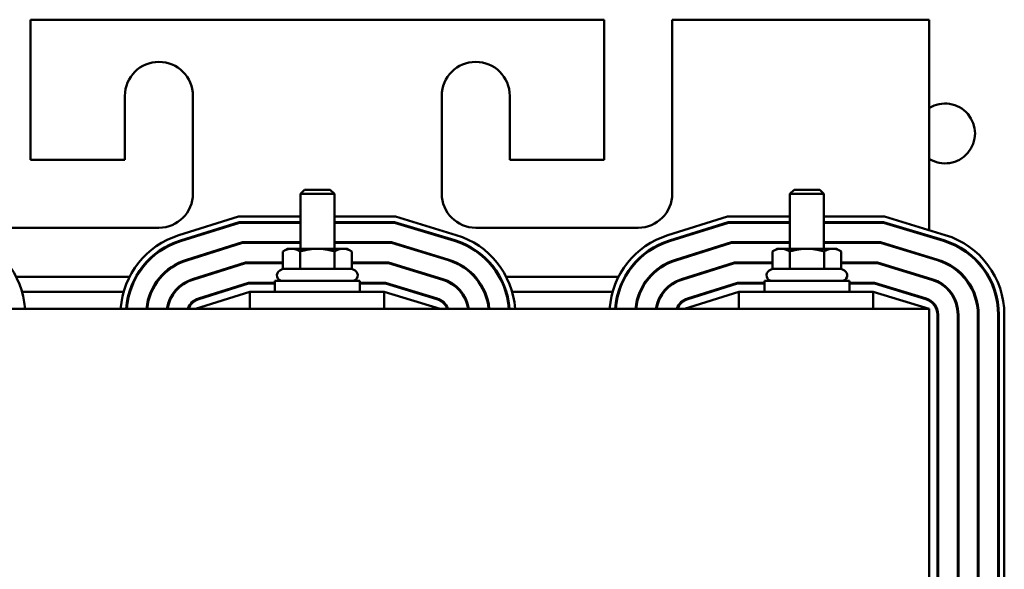
# Model space of a CAD drawing. Units: inches. Extents: x -36 to 87, y 5 to 106.
# Drawn here: x 11 to 18, y 65 to 69 of the extents above; entities that cross this region are included whole.
import ezdxf

# ---------------------------------------------------------------- set-up
doc = ezdxf.new("R2010")
doc.units = ezdxf.units.IN
doc.header["$MEASUREMENT"] = 0
doc.layers.add('Visible (ANSI)', color=7, linetype='Continuous', lineweight=50)

msp = doc.modelspace()

# ---------------------------------------------------------------- linework, layer by layer
at = {"layer": 'Visible (ANSI)'}
for p, q in [((11.2372, 69.2704), (11.2372, 68.2404)), ((15.4572, 69.2704), (11.2372, 69.2704)), ((15.4572, 68.2404), (15.4572, 69.2704)), ((15.9572, 69.2704), (15.9572, 67.9904)), ((17.8472, 69.2704), (15.9572, 69.2704)), ((17.8472, 67.7223), (17.8472, 69.2704)), ((11.9322, 68.2404), (11.9322, 68.7104)), ((12.4322, 68.7104), (12.4322, 67.9904)), ((14.2622, 67.9904), (14.2622, 68.7104)), ((14.7622, 68.7104), (14.7622, 68.2404)), ((11.2372, 68.2404), (11.9322, 68.2404)), ((14.7622, 68.2404), (15.4572, 68.2404)), ((13.2528, 68.0204), (13.2222, 67.9897)), ((13.2528, 68.0204), (13.4415, 68.0204)), ((13.4415, 68.0204), (13.4722, 67.9897)), ((16.8528, 68.0204), (16.8222, 67.9897)), ((16.8528, 68.0204), (17.0415, 68.0204)), ((17.0415, 68.0204), (17.0722, 67.9897)), ((13.4722, 67.9897), (13.2222, 67.9897)), ((13.2222, 67.5864), (13.2222, 67.9897)), ((13.4722, 67.5864), (13.4722, 67.9897)), ((17.0722, 67.9897), (16.8222, 67.9897)), ((16.8222, 67.5864), (16.8222, 67.9897)), ((17.0722, 67.5864), (17.0722, 67.9897)), ((12.3286, 67.6854), (12.7669, 67.8224)), ((12.3405, 67.6473), (12.773, 67.7824)), ((12.342, 67.6425), (12.7738, 67.7774)), ((12.7669, 67.8224), (13.2222, 67.8224)), ((12.773, 67.7824), (13.2222, 67.7824)), ((12.7738, 67.7774), (13.2222, 67.7774)), ((13.4722, 67.8224), (13.9211, 67.8224)), ((13.4722, 67.7824), (13.9152, 67.7824)), ((13.4722, 67.7774), (13.9145, 67.7774)), ((13.9145, 67.7774), (14.3558, 67.6435)), ((13.9152, 67.7824), (14.3573, 67.6483)), ((13.9211, 67.8224), (14.3689, 67.6866)), ((15.9246, 67.6854), (16.3629, 67.8224)), ((15.9365, 67.6473), (16.369, 67.7824)), ((15.938, 67.6425), (16.3698, 67.7774)), ((16.3629, 67.8224), (16.8222, 67.8224)), ((16.369, 67.7824), (16.8222, 67.7824)), ((16.3698, 67.7774), (16.8222, 67.7774)), ((17.0722, 67.8224), (17.5171, 67.8224)), ((17.0722, 67.7824), (17.5112, 67.7824)), ((17.0722, 67.7774), (17.5105, 67.7774)), ((17.5105, 67.7774), (17.9518, 67.6435)), ((17.5112, 67.7824), (17.9533, 67.6483)), ((17.5171, 67.8224), (17.9649, 67.6866)), ((12.1822, 67.7404), (10.9872, 67.7404)), ((15.7072, 67.7404), (14.5122, 67.7404)), ((12.385, 67.5051), (12.7958, 67.6334)), ((12.7958, 67.6334), (13.2222, 67.6334)), ((13.4722, 67.6334), (13.8931, 67.6334)), ((13.8931, 67.6334), (14.314, 67.5057)), ((15.981, 67.5051), (16.3918, 67.6334)), ((16.3918, 67.6334), (16.8222, 67.6334)), ((17.0722, 67.6334), (17.4891, 67.6334)), ((17.4891, 67.6334), (17.91, 67.5057)), ((17.8472, 67.6752), (17.8472, 67.6805)), ((12.3865, 67.5003), (12.7965, 67.6284)), ((12.7965, 67.6284), (13.2222, 67.6284)), ((13.1282, 67.5864), (13.0943, 67.5669)), ((13.0943, 67.439), (13.0943, 67.5669)), ((13.1575, 67.5864), (13.1282, 67.5864)), ((13.3472, 67.5864), (13.1575, 67.5864)), ((13.2207, 67.439), (13.2207, 67.5669)), ((13.5368, 67.5864), (13.3472, 67.5864)), ((13.4722, 67.6284), (13.8924, 67.6284)), ((13.4736, 67.439), (13.4736, 67.5669)), ((13.5662, 67.5864), (13.5368, 67.5864)), ((13.5662, 67.5864), (13.6, 67.5669)), ((13.6, 67.439), (13.6, 67.5669)), ((13.8924, 67.6284), (14.3125, 67.5009)), ((15.9825, 67.5003), (16.3925, 67.6284)), ((16.3925, 67.6284), (16.8222, 67.6284)), ((16.7282, 67.5864), (16.6943, 67.5669)), ((16.6943, 67.439), (16.6943, 67.5669)), ((16.7575, 67.5864), (16.7282, 67.5864)), ((16.9472, 67.5864), (16.7575, 67.5864)), ((16.8207, 67.439), (16.8207, 67.5669)), ((17.1368, 67.5864), (16.9472, 67.5864)), ((17.0722, 67.6284), (17.4884, 67.6284)), ((17.0736, 67.439), (17.0736, 67.5669)), ((17.1662, 67.5864), (17.1368, 67.5864)), ((17.1662, 67.5864), (17.2, 67.5669)), ((17.2, 67.439), (17.2, 67.5669)), ((17.4884, 67.6284), (17.9085, 67.5009)), ((17.8472, 67.5195), (17.8472, 67.5248)), ((12.4294, 67.3628), (12.8185, 67.4844)), ((12.4309, 67.3581), (12.8193, 67.4794)), ((12.8185, 67.4844), (13.0943, 67.4844)), ((12.8193, 67.4794), (13.0943, 67.4794)), ((13.0943, 67.439), (13.0702, 67.4251)), ((13.2207, 67.439), (13.0943, 67.439)), ((13.4736, 67.439), (13.2207, 67.439)), ((13.6, 67.439), (13.4736, 67.439)), ((13.6, 67.4844), (13.871, 67.4844)), ((13.6, 67.4794), (13.8702, 67.4794)), ((13.6, 67.439), (13.6242, 67.4251)), ((13.8702, 67.4794), (14.2693, 67.3583)), ((13.871, 67.4844), (14.2707, 67.3631)), ((16.0254, 67.3628), (16.4145, 67.4844)), ((16.0269, 67.3581), (16.4153, 67.4794)), ((16.4145, 67.4844), (16.6943, 67.4844)), ((16.4153, 67.4794), (16.6943, 67.4794)), ((16.6943, 67.439), (16.6702, 67.4251)), ((16.8207, 67.439), (16.6943, 67.439)), ((17.0736, 67.439), (16.8207, 67.439)), ((17.2, 67.439), (17.0736, 67.439)), ((17.2, 67.4844), (17.467, 67.4844)), ((17.2, 67.4794), (17.4662, 67.4794)), ((17.2, 67.439), (17.2242, 67.4251)), ((17.4662, 67.4794), (17.8653, 67.3583)), ((17.467, 67.4844), (17.8667, 67.3631)), ((11.1316, 67.3804), (11.9665, 67.3804)), ((12.0119, 67.3804), (12.0176, 67.3804)), ((12.1933, 67.3804), (12.2, 67.3804)), ((12.4857, 67.3804), (12.5025, 67.3804)), ((13.6597, 67.3504), (13.0347, 67.3504)), ((13.0347, 67.3504), (13.0347, 67.2704)), ((13.6597, 67.3504), (13.6597, 67.2704)), ((14.1965, 67.3804), (14.2137, 67.3804)), ((14.502, 67.3804), (14.5087, 67.3804)), ((14.6845, 67.3804), (14.6902, 67.3804)), ((14.7356, 67.3804), (15.5625, 67.3804)), ((15.6079, 67.3804), (15.6136, 67.3804)), ((15.7893, 67.3804), (15.796, 67.3804)), ((16.0817, 67.3804), (16.0985, 67.3804)), ((17.2597, 67.3504), (16.6347, 67.3504)), ((16.6347, 67.3504), (16.6347, 67.2704)), ((17.2597, 67.3504), (17.2597, 67.2704)), ((17.7925, 67.3804), (17.8097, 67.3804)), ((17.8472, 67.3638), (17.8472, 67.3691)), ((11.1752, 67.2704), (11.923, 67.2704)), ((11.9647, 67.2704), (11.97, 67.2704)), ((12.1234, 67.2704), (12.1289, 67.2704)), ((12.2956, 67.2704), (12.302, 67.2704)), ((12.8512, 67.2704), (12.4512, 67.1454)), ((12.4739, 67.2206), (12.8412, 67.3354)), ((12.4754, 67.2158), (12.842, 67.3304)), ((12.6332, 67.2704), (12.65, 67.2704)), ((12.8412, 67.3354), (13.0347, 67.3354)), ((12.842, 67.3304), (13.0347, 67.3304)), ((13.8392, 67.2704), (12.8512, 67.2704)), ((12.8512, 67.1454), (12.8512, 67.2704)), ((13.6597, 67.3354), (13.8489, 67.3354)), ((13.6597, 67.3304), (13.8481, 67.3304)), ((14.2512, 67.1454), (13.8392, 67.2704)), ((13.8392, 67.1454), (13.8392, 67.2704)), ((13.8481, 67.3304), (14.226, 67.2158)), ((13.8489, 67.3354), (14.2275, 67.2205)), ((14.0459, 67.2704), (14.0631, 67.2704)), ((14.4, 67.2704), (14.4064, 67.2704)), ((14.5733, 67.2704), (14.5787, 67.2704)), ((14.7322, 67.2704), (14.7375, 67.2704)), ((14.7792, 67.2704), (15.519, 67.2704)), ((15.5607, 67.2704), (15.566, 67.2704)), ((15.7194, 67.2704), (15.7249, 67.2704)), ((15.8916, 67.2704), (15.898, 67.2704)), ((16.4472, 67.2704), (16.0472, 67.1454)), ((16.0699, 67.2206), (16.4372, 67.3354)), ((16.0714, 67.2158), (16.438, 67.3304)), ((16.2292, 67.2704), (16.246, 67.2704)), ((16.4372, 67.3354), (16.6347, 67.3354)), ((16.438, 67.3304), (16.6347, 67.3304)), ((17.4352, 67.2704), (16.4472, 67.2704)), ((16.4472, 67.1454), (16.4472, 67.2704)), ((17.2597, 67.3354), (17.4449, 67.3354)), ((17.2597, 67.3304), (17.4441, 67.3304)), ((17.8472, 67.1454), (17.4352, 67.2704)), ((17.4352, 67.1454), (17.4352, 67.2704)), ((17.4441, 67.3304), (17.822, 67.2158)), ((17.4449, 67.3354), (17.8235, 67.2205)), ((17.6419, 67.2704), (17.6591, 67.2704)), ((17.8472, 67.1454), (8.8472, 67.1454)), ((17.8472, 64.6454), (17.8472, 67.1454)), ((17.9072, 67.1009), (17.9072, 64.6899)), ((17.9122, 67.1009), (17.9122, 64.6899)), ((18.0562, 67.1009), (18.0562, 64.6899)), ((18.0612, 67.1009), (18.0612, 64.6899)), ((18.2052, 67.1009), (18.2052, 64.6899)), ((18.2102, 67.1009), (18.2102, 64.6899)), ((18.3542, 67.1009), (18.3542, 64.6899)), ((18.3592, 67.1009), (18.3592, 64.6899)), ((18.3992, 67.1009), (18.3992, 64.6899))]:
    msp.add_line(p, q, dxfattribs=at)
at = {"layer": 'Visible (ANSI)', "flags": 128}
for points in [[(13.1575, 67.5864), (13.155, 67.5864), (13.1524, 67.5863), (13.1499, 67.5861), (13.1474, 67.5859), (13.1449, 67.5856), (13.1423, 67.5852), (13.1398, 67.5848), (13.1373, 67.5843), (13.1347, 67.5837), (13.1322, 67.5831), (13.1296, 67.5824), (13.127, 67.5816), (13.1245, 67.5808), (13.1218, 67.5799), (13.1192, 67.5789), (13.1166, 67.5779), (13.1139, 67.5768), (13.1112, 67.5756), (13.1084, 67.5743), (13.1057, 67.573), (13.1029, 67.5716), (13.1001, 67.5701), (13.0972, 67.5685), (13.0943, 67.5669)], [(13.2207, 67.5669), (13.2178, 67.5685), (13.2149, 67.5701), (13.2121, 67.5716), (13.2093, 67.573), (13.2066, 67.5743), (13.2038, 67.5756), (13.2011, 67.5768), (13.1984, 67.5779), (13.1958, 67.5789), (13.1932, 67.5799), (13.1905, 67.5808), (13.188, 67.5816), (13.1854, 67.5824), (13.1828, 67.5831), (13.1803, 67.5837), (13.1777, 67.5843), (13.1752, 67.5848), (13.1727, 67.5852), (13.1701, 67.5856), (13.1676, 67.5859), (13.1651, 67.5861), (13.1626, 67.5863), (13.16, 67.5864), (13.1575, 67.5864)], [(13.3472, 67.5864), (13.3421, 67.5864), (13.337, 67.5863), (13.332, 67.5861), (13.3269, 67.5859), (13.3219, 67.5856), (13.3168, 67.5852), (13.3118, 67.5848), (13.3067, 67.5843), (13.3016, 67.5837), (13.2965, 67.5831), (13.2914, 67.5824), (13.2863, 67.5816), (13.2811, 67.5808), (13.2758, 67.5799), (13.2706, 67.5789), (13.2653, 67.5779), (13.2599, 67.5768), (13.2545, 67.5756), (13.2491, 67.5743), (13.2435, 67.573), (13.2379, 67.5716), (13.2323, 67.5701), (13.2265, 67.5685), (13.2207, 67.5669)], [(13.4736, 67.5669), (13.4678, 67.5685), (13.462, 67.5701), (13.4564, 67.5716), (13.4508, 67.573), (13.4453, 67.5743), (13.4398, 67.5756), (13.4344, 67.5768), (13.429, 67.5779), (13.4237, 67.5789), (13.4185, 67.5799), (13.4133, 67.5808), (13.4081, 67.5816), (13.4029, 67.5824), (13.3978, 67.5831), (13.3927, 67.5837), (13.3876, 67.5843), (13.3825, 67.5848), (13.3775, 67.5852), (13.3724, 67.5856), (13.3674, 67.5859), (13.3623, 67.5861), (13.3573, 67.5863), (13.3522, 67.5864), (13.3472, 67.5864)], [(13.5368, 67.5864), (13.5343, 67.5864), (13.5318, 67.5863), (13.5292, 67.5861), (13.5267, 67.5859), (13.5242, 67.5856), (13.5217, 67.5852), (13.5191, 67.5848), (13.5166, 67.5843), (13.5141, 67.5837), (13.5115, 67.5831), (13.5089, 67.5824), (13.5064, 67.5816), (13.5038, 67.5808), (13.5012, 67.5799), (13.4985, 67.5789), (13.4959, 67.5779), (13.4932, 67.5768), (13.4905, 67.5756), (13.4878, 67.5743), (13.485, 67.573), (13.4822, 67.5716), (13.4794, 67.5701), (13.4765, 67.5685), (13.4736, 67.5669)], [(13.6, 67.5669), (13.5971, 67.5685), (13.5943, 67.5701), (13.5914, 67.5716), (13.5886, 67.573), (13.5859, 67.5743), (13.5831, 67.5756), (13.5804, 67.5768), (13.5778, 67.5779), (13.5751, 67.5789), (13.5725, 67.5799), (13.5699, 67.5808), (13.5673, 67.5816), (13.5647, 67.5824), (13.5621, 67.5831), (13.5596, 67.5837), (13.557, 67.5843), (13.5545, 67.5848), (13.552, 67.5852), (13.5495, 67.5856), (13.5469, 67.5859), (13.5444, 67.5861), (13.5419, 67.5863), (13.5394, 67.5864), (13.5368, 67.5864)], [(16.7575, 67.5864), (16.755, 67.5864), (16.7524, 67.5863), (16.7499, 67.5861), (16.7474, 67.5859), (16.7449, 67.5856), (16.7423, 67.5852), (16.7398, 67.5848), (16.7373, 67.5843), (16.7347, 67.5837), (16.7322, 67.5831), (16.7296, 67.5824), (16.727, 67.5816), (16.7245, 67.5808), (16.7218, 67.5799), (16.7192, 67.5789), (16.7166, 67.5779), (16.7139, 67.5768), (16.7112, 67.5756), (16.7084, 67.5743), (16.7057, 67.573), (16.7029, 67.5716), (16.7001, 67.5701), (16.6972, 67.5685), (16.6943, 67.5669)], [(16.8207, 67.5669), (16.8178, 67.5685), (16.8149, 67.5701), (16.8121, 67.5716), (16.8093, 67.573), (16.8066, 67.5743), (16.8038, 67.5756), (16.8011, 67.5768), (16.7984, 67.5779), (16.7958, 67.5789), (16.7932, 67.5799), (16.7905, 67.5808), (16.788, 67.5816), (16.7854, 67.5824), (16.7828, 67.5831), (16.7803, 67.5837), (16.7777, 67.5843), (16.7752, 67.5848), (16.7727, 67.5852), (16.7701, 67.5856), (16.7676, 67.5859), (16.7651, 67.5861), (16.7626, 67.5863), (16.76, 67.5864), (16.7575, 67.5864)], [(16.9472, 67.5864), (16.9421, 67.5864), (16.937, 67.5863), (16.932, 67.5861), (16.9269, 67.5859), (16.9219, 67.5856), (16.9168, 67.5852), (16.9118, 67.5848), (16.9067, 67.5843), (16.9016, 67.5837), (16.8965, 67.5831), (16.8914, 67.5824), (16.8863, 67.5816), (16.8811, 67.5808), (16.8758, 67.5799), (16.8706, 67.5789), (16.8653, 67.5779), (16.8599, 67.5768), (16.8545, 67.5756), (16.8491, 67.5743), (16.8435, 67.573), (16.8379, 67.5716), (16.8323, 67.5701), (16.8265, 67.5685), (16.8207, 67.5669)], [(17.0736, 67.5669), (17.0678, 67.5685), (17.062, 67.5701), (17.0564, 67.5716), (17.0508, 67.573), (17.0453, 67.5743), (17.0398, 67.5756), (17.0344, 67.5768), (17.029, 67.5779), (17.0237, 67.5789), (17.0185, 67.5799), (17.0133, 67.5808), (17.0081, 67.5816), (17.0029, 67.5824), (16.9978, 67.5831), (16.9927, 67.5837), (16.9876, 67.5843), (16.9825, 67.5848), (16.9775, 67.5852), (16.9724, 67.5856), (16.9674, 67.5859), (16.9623, 67.5861), (16.9573, 67.5863), (16.9522, 67.5864), (16.9472, 67.5864)], [(17.1368, 67.5864), (17.1343, 67.5864), (17.1318, 67.5863), (17.1292, 67.5861), (17.1267, 67.5859), (17.1242, 67.5856), (17.1217, 67.5852), (17.1191, 67.5848), (17.1166, 67.5843), (17.1141, 67.5837), (17.1115, 67.5831), (17.1089, 67.5824), (17.1064, 67.5816), (17.1038, 67.5808), (17.1012, 67.5799), (17.0985, 67.5789), (17.0959, 67.5779), (17.0932, 67.5768), (17.0905, 67.5756), (17.0878, 67.5743), (17.085, 67.573), (17.0822, 67.5716), (17.0794, 67.5701), (17.0765, 67.5685), (17.0736, 67.5669)], [(17.2, 67.5669), (17.1971, 67.5685), (17.1943, 67.5701), (17.1914, 67.5716), (17.1886, 67.573), (17.1859, 67.5743), (17.1831, 67.5756), (17.1804, 67.5768), (17.1778, 67.5779), (17.1751, 67.5789), (17.1725, 67.5799), (17.1699, 67.5808), (17.1673, 67.5816), (17.1647, 67.5824), (17.1621, 67.5831), (17.1596, 67.5837), (17.157, 67.5843), (17.1545, 67.5848), (17.152, 67.5852), (17.1495, 67.5856), (17.1469, 67.5859), (17.1444, 67.5861), (17.1419, 67.5863), (17.1394, 67.5864), (17.1368, 67.5864)]]:
    msp.add_lwpolyline(points, dxfattribs=at)
at = {"layer": 'Visible (ANSI)'}
for centre, radius, start, end in [((12.1822, 68.7104), 0.25, 0, 180), ((14.5122, 68.7104), 0.25, 0, 180), ((17.9639, 68.434), 0.22, 237.94213, 122.05787), ((12.1822, 67.9904), 0.25, 270, 0), ((14.5122, 67.9904), 0.25, 180, 270), ((15.7072, 67.9904), 0.25, 270, 0), ((10.5872, 67.1009), 0.612, 4.16928, 73.11949), ((12.5112, 67.1013), 0.612, 107.35402, 175.86668), ((12.5112, 67.1013), 0.572, 107.35402, 175.57708), ((12.5112, 67.1013), 0.567, 107.35402, 175.538), ((14.1912, 67.1009), 0.567, 4.50084, 73.11949), ((14.1912, 67.1009), 0.572, 4.46141, 73.11949), ((14.1912, 67.1009), 0.612, 4.16928, 73.11949), ((16.1072, 67.1013), 0.612, 107.35402, 175.86668), ((16.1072, 67.1013), 0.572, 107.35402, 175.57708), ((16.1072, 67.1013), 0.567, 107.35402, 175.538), ((17.7872, 67.1009), 0.567, 0, 73.11949), ((17.7872, 67.1009), 0.572, 0, 73.11949), ((17.7872, 67.1009), 0.612, 0, 73.11949), ((12.5112, 67.1013), 0.423, 107.35402, 174.01418), ((12.5112, 67.1013), 0.418, 107.35402, 173.94231), ((14.1912, 67.1009), 0.418, 6.1105, 73.11949), ((14.1912, 67.1009), 0.423, 6.038, 73.11949), ((16.1072, 67.1013), 0.423, 107.35402, 174.01418), ((16.1072, 67.1013), 0.418, 107.35402, 173.94231), ((17.7872, 67.1009), 0.418, 0, 73.11949), ((17.7872, 67.1009), 0.423, 0, 73.11949), ((13.0902, 67.3904), 0.04, 120, 270), ((13.6042, 67.3904), 0.04, 270, 60), ((16.6902, 67.3904), 0.04, 120, 270), ((17.2042, 67.3904), 0.04, 270, 60), ((12.5112, 67.1013), 0.274, 107.35402, 170.73559), ((12.5112, 67.1013), 0.269, 107.35402, 170.56183), ((14.1912, 67.1009), 0.269, 9.5209, 73.11949), ((14.1912, 67.1009), 0.274, 9.34558, 73.11949), ((16.1072, 67.1013), 0.274, 107.35402, 170.73559), ((16.1072, 67.1013), 0.269, 107.35402, 170.56183), ((17.7872, 67.1009), 0.269, 0, 73.11949), ((17.7872, 67.1009), 0.274, 0, 73.11949), ((12.5112, 67.1013), 0.125, 107.35402, 159.33572), ((12.5112, 67.1013), 0.12, 107.35402, 158.4326), ((14.1912, 67.1009), 0.12, 21.76422, 73.11949), ((14.1912, 67.1009), 0.125, 20.85208, 73.11949), ((16.1072, 67.1013), 0.125, 107.35402, 159.33572), ((16.1072, 67.1013), 0.12, 107.35402, 158.4326), ((17.7872, 67.1009), 0.12, 0, 73.11949), ((17.7872, 67.1009), 0.125, 0, 73.11949)]:
    msp.add_arc(centre, radius, start, end, dxfattribs=at)

doc.saveas('drawing.dxf')
